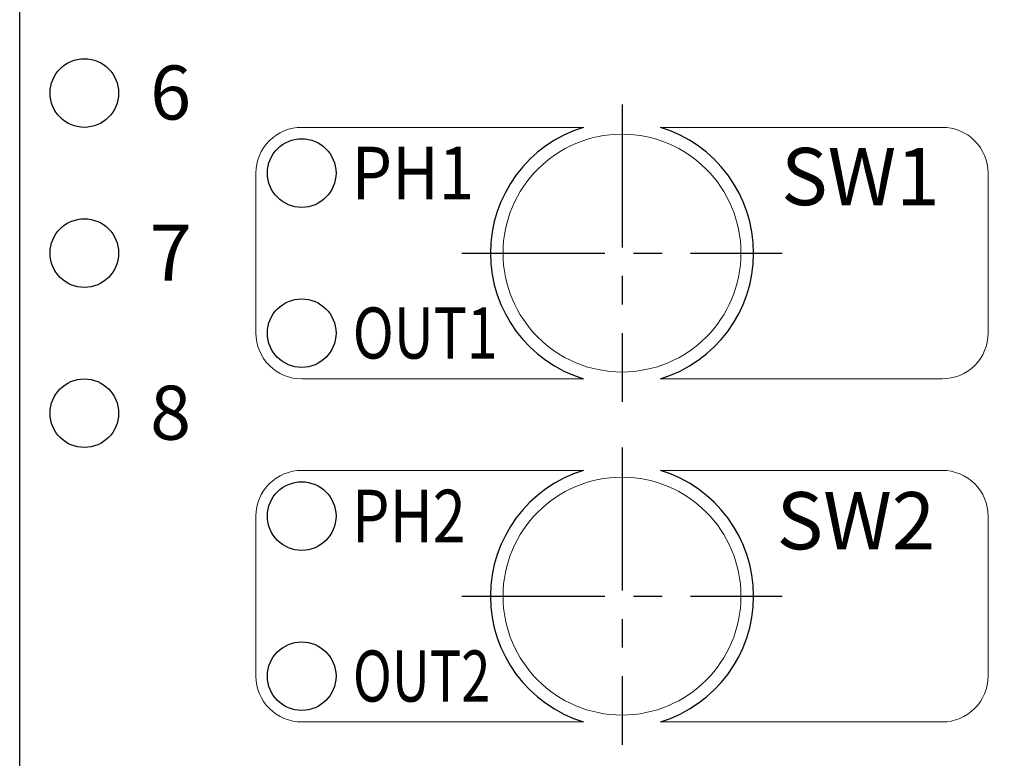
# Model space of a CAD drawing. Units: millimetres. Extents: x 96953 to 102190, y 234860 to 238069.
# Drawn here: x 97471 to 97514, y 235469 to 235502 of the extents above; entities that cross this region are included whole.
import ezdxf

# ---------------------------------------------------------------- set-up
doc = ezdxf.new("R2010")
doc.units = ezdxf.units.MM
doc.linetypes.add('CENTER', pattern=[2, 1.25, -0.25, 0.25, -0.25])
doc.styles.add('104', font='arial.ttf', dxfattribs={"height": 1})
doc.styles.add('106', font='arial.ttf', dxfattribs={"height": 1})
doc.styles.add('111', font='arial.ttf', dxfattribs={"height": 1})
doc.styles.add('166', font='arial.ttf', dxfattribs={"height": 1})
doc.styles.add('167', font='arial.ttf', dxfattribs={"height": 1})
doc.styles.add('168', font='arial.ttf', dxfattribs={"height": 1})
doc.styles.add('169', font='arialbd.ttf', dxfattribs={"height": 1})
doc.styles.add('170', font='arial.ttf', dxfattribs={"height": 1})
doc.styles.add('171', font='arialbd.ttf', dxfattribs={"height": 1})

msp = doc.modelspace()

# ---------------------------------------------------------------- linework, layer by layer
at = {"color": 18, "linetype": 'CENTER', "ltscale": 5, "true_color": 0x000000}
for p, q in [((97497.31154, 235497.88938), (97497.31154, 235484.88938)), ((97490.31154, 235491.38938), (97504.31154, 235491.38938)), ((97497.31154, 235482.88938), (97497.31154, 235469.88938)), ((97490.31154, 235476.38938), (97504.31154, 235476.38938))]:
    msp.add_line(p, q, dxfattribs=at)
at = {"color": 18, "true_color": 0x000000}
for centre in [(97473.81154, 235498.38938), (97483.31154, 235494.88938), (97473.81154, 235491.38938), (97483.31154, 235487.88938), (97473.81154, 235484.38938), (97483.31154, 235479.88938), (97483.31154, 235472.88938)]:
    msp.add_circle(centre, 1.5, dxfattribs=at)
at = {"color": 18, "lineweight": 20, "true_color": 0x000000}
for centre in [(97497.31154, 235491.38938), (97497.31154, 235476.38938)]:
    msp.add_circle(centre, 5.2, dxfattribs=at)
at = {"color": 18, "true_color": 0x000000}
for centre, start, end in [((97497.31154, 235491.38938), 106.957429, 253.042576), ((97497.31154, 235491.38938), 286.957424, 73.042571), ((97497.31154, 235476.38938), 106.957429, 253.042576), ((97497.31154, 235476.38938), 286.957424, 73.042571)]:
    msp.add_arc(centre, 5.75, start, end, dxfattribs=at)
msp.add_open_spline([(97523.63574, 235538.76428), (97523.63574, 235538.76428), (97523.63574, 235538.76428), (97523.63574, 235538.76428), (97523.63574, 235538.76428), (97523.63554, 235539.02968), (97523.52994, 235539.28408), (97523.34204, 235539.47168), (97523.34204, 235539.47168), (97523.15444, 235539.65928), (97522.90104, 235539.76448), (97522.63574, 235539.76428), (97522.63574, 235539.76428), (97522.63574, 235539.76428), (97515.40864, 235539.76428), (97515.40864, 235539.76428), (97515.40864, 235539.76428), (97515.01054, 235539.76428), (97514.62934, 235539.60638), (97514.34794, 235539.32488), (97514.34794, 235539.32488), (97514.34794, 235539.32488), (97510.22664, 235535.20368), (97510.22664, 235535.20368), (97510.22664, 235535.20368), (97509.94544, 235534.92238), (97509.56374, 235534.76438), (97509.16594, 235534.76428), (97509.16594, 235534.76428), (97509.16594, 235534.76428), (97485.40884, 235534.76428), (97485.40884, 235534.76428), (97485.40884, 235534.76428), (97485.01094, 235534.76428), (97484.62934, 235534.92248), (97484.34804, 235535.20368), (97484.34804, 235535.20368), (97484.34804, 235535.20368), (97480.22674, 235539.32488), (97480.22674, 235539.32488), (97480.22674, 235539.32488), (97479.94544, 235539.60638), (97479.56404, 235539.76438), (97479.16614, 235539.76428), (97479.16614, 235539.76428), (97479.16614, 235539.76428), (97471.98574, 235539.76428), (97471.98574, 235539.76428), (97471.98574, 235539.76428), (97471.72044, 235539.76408), (97471.46594, 235539.65858), (97471.27844, 235539.47078), (97471.27844, 235539.47078), (97471.09084, 235539.28298), (97470.98564, 235539.02968), (97470.98584, 235538.76428), (97470.98584, 235538.76428), (97470.98584, 235538.76428), (97470.98584, 235457.51458), (97470.98584, 235457.51458), (97470.98584, 235457.51458), (97470.98584, 235457.38188), (97471.03864, 235457.25458), (97471.13254, 235457.16088), (97471.13254, 235457.16088), (97471.22644, 235457.06708), (97471.35324, 235457.01448), (97471.48584, 235457.01448), (97471.48584, 235457.01448), (97471.48584, 235457.01448), (97523.13724, 235457.01448), (97523.13724, 235457.01448), (97523.13724, 235457.01448), (97523.26994, 235457.01458), (97523.39714, 235457.06738), (97523.49094, 235457.16128), (97523.49094, 235457.16128), (97523.58474, 235457.25518), (97523.63734, 235457.38188), (97523.63724, 235457.51458), (97523.63724, 235457.51458), (97523.63724, 235457.51458), (97523.63574, 235538.76428), (97523.63574, 235538.76428)], degree=3, knots=[0, 0, 0, 0, 0.04761905, 0.04761905, 0.04761905, 0.04761906, 0.0952381, 0.0952381, 0.0952381, 0.09523811, 0.14285714, 0.14285714, 0.14285714, 0.14285715, 0.19047619, 0.19047619, 0.19047619, 0.1904762, 0.23809524, 0.23809524, 0.23809524, 0.23809525, 0.28571429, 0.28571429, 0.28571429, 0.2857143, 0.33333333, 0.33333333, 0.33333333, 0.33333334, 0.38095238, 0.38095238, 0.38095238, 0.38095239, 0.42857143, 0.42857143, 0.42857143, 0.42857144, 0.47619048, 0.47619048, 0.47619048, 0.47619049, 0.52380952, 0.52380952, 0.52380952, 0.52380953, 0.57142857, 0.57142857, 0.57142857, 0.57142858, 0.61904762, 0.61904762, 0.61904762, 0.61904763, 0.66666667, 0.66666667, 0.66666667, 0.66666668, 0.71428571, 0.71428571, 0.71428571, 0.71428572, 0.76190476, 0.76190476, 0.76190476, 0.76190477, 0.80952381, 0.80952381, 0.80952381, 0.80952382, 0.85714286, 0.85714286, 0.85714286, 0.85714287, 0.9047619, 0.9047619, 0.9047619, 0.90476191, 0.95238095, 0.95238095, 0.95238095, 0.95238096, 1, 1, 1, 1], dxfattribs=at)
at = {"color": 18, "lineweight": 20, "true_color": 0x000000}
for points in [[(97495.63454, 235485.88948), (97495.63454, 235485.88948), (97483.31164, 235485.88948), (97483.31164, 235485.88948), (97483.31164, 235485.88948), (97482.78154, 235485.88908), (97482.27304, 235486.09938), (97481.89794, 235486.47398), (97481.89794, 235486.47398), (97481.52284, 235486.84858), (97481.31194, 235487.35938), (97481.31164, 235487.88948), (97481.31164, 235487.88948), (97481.31164, 235487.88948), (97481.31164, 235494.88938), (97481.31164, 235494.88938), (97481.31164, 235494.88938), (97481.31134, 235495.41948), (97481.52154, 235495.92808), (97481.89614, 235496.30308), (97481.89614, 235496.30308), (97482.27074, 235496.67818), (97482.78154, 235496.88908), (97483.31164, 235496.88938), (97483.31164, 235496.88938), (97483.31164, 235496.88938), (97495.63454, 235496.88938), (97495.63454, 235496.88938)], [(97498.98854, 235496.88938), (97498.98854, 235496.88938), (97511.31144, 235496.88938), (97511.31144, 235496.88938), (97511.31144, 235496.88938), (97511.84154, 235496.88978), (97512.35004, 235496.67948), (97512.72514, 235496.30488), (97512.72514, 235496.30488), (97513.10024, 235495.93028), (97513.31114, 235495.41948), (97513.31144, 235494.88938), (97513.31144, 235494.88938), (97513.31144, 235494.88938), (97513.31144, 235487.88948), (97513.31144, 235487.88948), (97513.31144, 235487.88948), (97513.31174, 235487.35938), (97513.10154, 235486.85078), (97512.72694, 235486.47578), (97512.72694, 235486.47578), (97512.35234, 235486.10068), (97511.84154, 235485.88978), (97511.31144, 235485.88948), (97511.31144, 235485.88948), (97511.31144, 235485.88948), (97498.98854, 235485.88948), (97498.98854, 235485.88948)], [(97495.63454, 235470.88938), (97495.63454, 235470.88938), (97483.31164, 235470.88938), (97483.31164, 235470.88938), (97483.31164, 235470.88938), (97482.78154, 235470.88898), (97482.27304, 235471.09928), (97481.89794, 235471.47388), (97481.89794, 235471.47388), (97481.52284, 235471.84848), (97481.31194, 235472.35928), (97481.31164, 235472.88938), (97481.31164, 235472.88938), (97481.31164, 235472.88938), (97481.31164, 235479.88938), (97481.31164, 235479.88938), (97481.31164, 235479.88938), (97481.31134, 235480.41938), (97481.52154, 235480.92798), (97481.89614, 235481.30298), (97481.89614, 235481.30298), (97482.27074, 235481.67808), (97482.78154, 235481.88898), (97483.31164, 235481.88938), (97483.31164, 235481.88938), (97483.31164, 235481.88938), (97495.63454, 235481.88938), (97495.63454, 235481.88938)], [(97498.98854, 235470.88938), (97498.98854, 235470.88938), (97511.31144, 235470.88938), (97511.31144, 235470.88938), (97511.31144, 235470.88938), (97511.84154, 235470.88898), (97512.35004, 235471.09928), (97512.72514, 235471.47388), (97512.72514, 235471.47388), (97513.10024, 235471.84848), (97513.31114, 235472.35928), (97513.31144, 235472.88938), (97513.31144, 235472.88938), (97513.31144, 235472.88938), (97513.31144, 235479.88938), (97513.31144, 235479.88938), (97513.31144, 235479.88938), (97513.31174, 235480.41938), (97513.10154, 235480.92798), (97512.72694, 235481.30298), (97512.72694, 235481.30298), (97512.35234, 235481.67808), (97511.84154, 235481.88898), (97511.31144, 235481.88938), (97511.31144, 235481.88938), (97511.31144, 235481.88938), (97498.98854, 235481.88938), (97498.98854, 235481.88938)]]:
    msp.add_open_spline(points, degree=3, knots=[0, 0, 0, 0, 0.14285714, 0.14285714, 0.14285714, 0.14285715, 0.28571429, 0.28571429, 0.28571429, 0.2857143, 0.42857143, 0.42857143, 0.42857143, 0.42857144, 0.57142857, 0.57142857, 0.57142857, 0.57142858, 0.71428571, 0.71428571, 0.71428571, 0.71428572, 0.85714286, 0.85714286, 0.85714286, 0.85714287, 1, 1, 1, 1], dxfattribs=at)

# ---------------------------------------------------------------- texts
at = {"color": 18, "true_color": 0x000000, "oblique": -0.000002}
for s, height, style, p in [('6', 2.3639, '106', (97476.68884, 235497.22928)), ('SW1', 2.503728, '169', (97504.26374, 235493.48578)), ('7', 2.44577, '104', (97476.65804, 235490.18938)), ('8', 2.3639, '111', (97476.68574, 235483.22928)), ('SW2', 2.503728, '171', (97504.06844, 235478.43558))]:
    msp.add_text(s, height=height, dxfattribs=dict(at, style=style)).set_placement(p)
for s, height, style, width, p in [('PH1', 2.303712, '168', 0.890575, (97485.49154, 235493.73878)), ('OUT1', 2.235816, '167', 0.7935, (97485.54234, 235486.77708)), ('PH2', 2.303712, '170', 0.82631, (97485.50744, 235478.73928)), ('OUT2', 2.235816, '166', 0.752978, (97485.54854, 235471.77708))]:
    msp.add_text(s, height=height, dxfattribs=dict(at, style=style, width=width)).set_placement(p)

doc.saveas('drawing.dxf')
